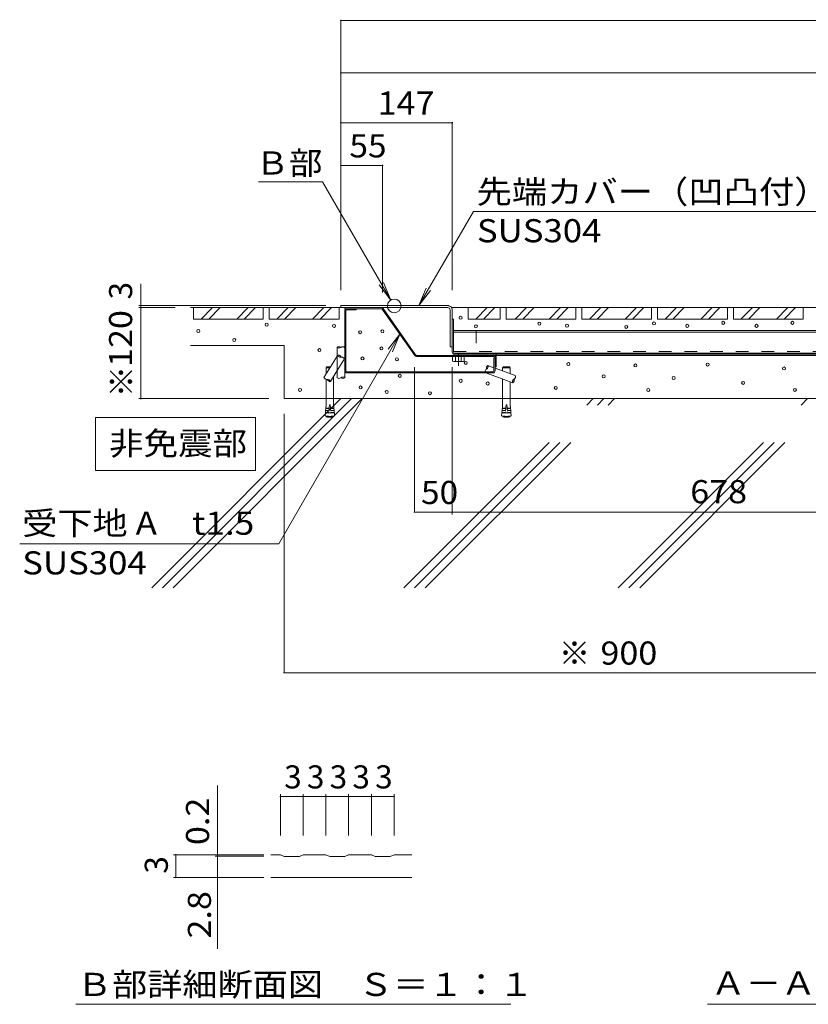
# Model space of a CAD drawing. Units: millimetres. Extents: x -6106 to 7864, y -4931 to 5143.
# Drawn here: x -6106 to -2984, y -4571 to -675 of the extents above; entities that cross this region are included whole.
import ezdxf

# ---------------------------------------------------------------- set-up
doc = ezdxf.new("R2010")
doc.units = ezdxf.units.MM
doc.header["$LTSCALE"] = 30
for name, pattern in [('JWW_CENTER1', [6.773333, 4.233333, -0.846667, 0.846667, -0.846667]), ('JWW_DASHED1', [1.693333, 0.846667, -0.846667]), ('JWW_DASHED2', [3.386667, 1.693333, -1.693333])]:
    doc.linetypes.add(name, pattern=pattern)
for name, color, linetype in [('B-1', 7, 'Continuous'), ('B-2', 7, 'Continuous'), ('B-4', 7, 'Continuous'), ('B-5', 7, 'Continuous'), ('B-6', 7, 'Continuous'), ('B-8', 7, 'Continuous'), ('F-4ﾚｲﾔ', 7, 'Continuous')]:
    doc.layers.add(name, color=color, linetype=linetype)
doc.styles.add('ＭＳ ゴシック', font='txt', dxfattribs={"height": 1})

msp = doc.modelspace()

# ---------------------------------------------------------------- linework, layer by layer
at = {"layer": 'B-1', "color": 4, "linetype": 'Continuous', "lineweight": 9}
for p, q in [((-4674, -1814.4), (-4819.3, -1814.4)), ((-4819.3, -1818.9), (-4819.3, -1814.4)), ((-4674, -1818.9), (-4819.3, -1818.9)), ((-4670.3, -1820.8), (-4542, -2004.1)), ((-4666.6, -1818.2), (-4538.3, -2001.5)), ((-4534.6, -2003.4), (-4228.5, -2003.4)), ((-4534.6, -2007.9), (-4228.3, -2007.9)), ((-4223.8, -2048.4), (-4223.8, -2012.4)), ((-4219.3, -2012.4), (-4219.3, -2048.4)), ((-4219.3, -2048.4), (-4223.8, -2048.4))]:
    msp.add_line(p, q, dxfattribs=at)
at = {"layer": 'B-1', "color": 7, "linetype": 'Continuous', "lineweight": 9}
for p, q in [((-4819.3, -1827.9), (-4819.3, -2063.4)), ((-4814.8, -1827.9), (-4814.8, -2063.4)), ((-4810.3, -1823.4), (-4774.3, -1823.4)), ((-4774.3, -1818.9), (-4774.3, -1823.4)), ((-4228.3, -2063.4), (-4228.3, -2012.4)), ((-4223.8, -2012.4), (-4228.3, -2012.4)), ((-4223.8, -2063.4), (-4223.8, -2012.4)), ((-4232.8, -2067.9), (-4810.3, -2067.9)), ((-4810.3, -2072.4), (-4232.8, -2072.4))]:
    msp.add_line(p, q, dxfattribs=at)
at = {"layer": 'B-1', "color": 2, "linetype": 'Continuous', "lineweight": 9}
for p, q in [((-4391.8, -2007.9), (-4391.8, -2025.7)), ((-4346.8, -2007.9), (-4391.8, -2007.9)), ((-4388.8, -2027.4), (-4391.8, -2025.7)), ((-4380.6, -2007.9), (-4380.6, -2025.7)), ((-4358.1, -2007.9), (-4358.1, -2025.7)), ((-4349.8, -2027.4), (-4346.8, -2025.7)), ((-4346.8, -2007.9), (-4346.8, -2025.7)), ((-4349.8, -2027.4), (-4388.8, -2027.4))]:
    msp.add_line(p, q, dxfattribs=at)
at = {"layer": 'B-1', "color": 4, "linetype": 'JWW_DASHED2', "lineweight": 9}
for p, q in [((-4382.8, -2007.9), (-4382.8, -2003.4)), ((-4355.8, -2007.9), (-4355.8, -2003.4))]:
    msp.add_line(p, q, dxfattribs=at)
at = {"layer": 'B-1', "color": 6, "linetype": 'Continuous', "lineweight": 5}
for p, q in [((-4369.3, -1998.9), (-4219.3, -1998.9)), ((-4369.3, -1998.9), (-4369.3, -2003.4)), ((-4369.3, -2003.4), (-4219.3, -2003.4)), ((-4219.3, -1998.9), (-4219.3, -2003.4))]:
    msp.add_line(p, q, dxfattribs=at)
at = {"layer": 'B-1', "color": 2, "linetype": 'JWW_CENTER1', "lineweight": 9}
msp.add_line((-4369.3, -2044.3), (-4369.3, -2002), dxfattribs=at)
at = {"layer": 'B-1', "color": 7, "linetype": 'Continuous', "lineweight": 9}
for centre, radius, start, end in [((-4810.3, -1827.9), 9, 90, 180), ((-4810.3, -1827.9), 4.5, 90, 180), ((-4810.3, -2063.4), 9, 180, 270), ((-4810.3, -2063.4), 4.5, 180, 270), ((-4232.8, -2063.4), 9, 270, 0), ((-4232.8, -2063.4), 4.5, 270, 0)]:
    msp.add_arc(centre, radius, start, end, dxfattribs=at)
at = {"layer": 'B-1', "color": 4, "linetype": 'Continuous', "lineweight": 9}
for centre, radius, start, end in [((-4674, -1823.4), 9, 35, 90), ((-4674, -1823.4), 4.5, 35, 90), ((-4534.6, -1998.9), 9, 215, 270), ((-4534.6, -1998.9), 4.5, 215, 270), ((-4228.3, -2012.4), 9, 0, 90), ((-4228.3, -2012.4), 4.5, 0, 90)]:
    msp.add_arc(centre, radius, start, end, dxfattribs=at)
at = {"layer": 'B-1', "color": 2, "linetype": 'Continuous', "lineweight": 9}
for centre, radius, start, end in [((-4385.2, -2014.2), 13.2, 240, 265.6989), ((-4386.5, -2016.4), 11, 271.5163, 302.5943), ((-4369.3, -1990.1), 37.3, 252.4821, 287.5179), ((-4352.1, -2016.4), 11, 237.4057, 268.4837), ((-4353.4, -2014.2), 13.2, 274.3011, 300)]:
    msp.add_arc(centre, radius, start, end, dxfattribs=at)
at = {"layer": 'B-2', "color": 4, "linetype": 'Continuous', "lineweight": 9}
for p, q in [((-4825.3, -1805.4), (-4834.3, -1805.4)), ((-4834.3, -1814.4), (-4834.3, -1805.4)), ((-4834.3, -1814.4), (-4411.3, -1814.4)), ((-4823.8, -1806.1), (-4825.3, -1805.4)), ((-4817.8, -1806.1), (-4823.8, -1806.1)), ((-4817.8, -1806.1), (-4816.3, -1805.4)), ((-4807.3, -1805.4), (-4816.3, -1805.4)), ((-4805.8, -1806.1), (-4807.3, -1805.4)), ((-4799.8, -1806.1), (-4805.8, -1806.1)), ((-4799.8, -1806.1), (-4798.3, -1805.4)), ((-4789.3, -1805.4), (-4798.3, -1805.4)), ((-4787.8, -1806.1), (-4789.3, -1805.4)), ((-4781.8, -1806.1), (-4787.8, -1806.1)), ((-4781.8, -1806.1), (-4780.3, -1805.4)), ((-4771.3, -1805.4), (-4780.3, -1805.4)), ((-4769.8, -1806.1), (-4771.3, -1805.4)), ((-4763.8, -1806.1), (-4769.8, -1806.1)), ((-4763.8, -1806.1), (-4762.3, -1805.4)), ((-4753.3, -1805.4), (-4762.3, -1805.4)), ((-4751.8, -1806.1), (-4753.3, -1805.4)), ((-4745.8, -1806.1), (-4751.8, -1806.1)), ((-4745.8, -1806.1), (-4744.3, -1805.4)), ((-4735.3, -1805.4), (-4744.3, -1805.4)), ((-4733.8, -1806.1), (-4735.3, -1805.4)), ((-4727.8, -1806.1), (-4733.8, -1806.1)), ((-4727.8, -1806.1), (-4726.3, -1805.4)), ((-4717.3, -1805.4), (-4726.3, -1805.4)), ((-4715.8, -1806.1), (-4717.3, -1805.4)), ((-4709.8, -1806.1), (-4715.8, -1806.1)), ((-4709.8, -1806.1), (-4708.3, -1805.4)), ((-4699.3, -1805.4), (-4708.3, -1805.4)), ((-4697.8, -1806.1), (-4699.3, -1805.4)), ((-4691.8, -1806.1), (-4697.8, -1806.1)), ((-4691.8, -1806.1), (-4690.3, -1805.4)), ((-4681.3, -1805.4), (-4690.3, -1805.4)), ((-4679.8, -1806.1), (-4681.3, -1805.4)), ((-4673.8, -1806.1), (-4679.8, -1806.1)), ((-4673.8, -1806.1), (-4672.3, -1805.4)), ((-4663.3, -1805.4), (-4672.3, -1805.4)), ((-4661.8, -1806.1), (-4663.3, -1805.4)), ((-4655.8, -1806.1), (-4661.8, -1806.1)), ((-4655.8, -1806.1), (-4654.3, -1805.4)), ((-4645.3, -1805.4), (-4654.3, -1805.4)), ((-4643.8, -1806.1), (-4645.3, -1805.4)), ((-4637.8, -1806.1), (-4643.8, -1806.1)), ((-4637.8, -1806.1), (-4636.3, -1805.4)), ((-4627.3, -1805.4), (-4636.3, -1805.4)), ((-4625.8, -1806.1), (-4627.3, -1805.4)), ((-4619.8, -1806.1), (-4625.8, -1806.1)), ((-4619.8, -1806.1), (-4618.3, -1805.4)), ((-4609.3, -1805.4), (-4618.3, -1805.4)), ((-4607.8, -1806.1), (-4609.3, -1805.4)), ((-4601.8, -1806.1), (-4607.8, -1806.1)), ((-4601.8, -1806.1), (-4600.3, -1805.4)), ((-4591.3, -1805.4), (-4600.3, -1805.4)), ((-4589.8, -1806.1), (-4591.3, -1805.4)), ((-4583.8, -1806.1), (-4589.8, -1806.1)), ((-4583.8, -1806.1), (-4582.3, -1805.4)), ((-4573.3, -1805.4), (-4582.3, -1805.4)), ((-4571.8, -1806.1), (-4573.3, -1805.4)), ((-4565.8, -1806.1), (-4571.8, -1806.1)), ((-4565.8, -1806.1), (-4564.3, -1805.4)), ((-4555.3, -1805.4), (-4564.3, -1805.4)), ((-4553.8, -1806.1), (-4555.3, -1805.4)), ((-4547.8, -1806.1), (-4553.8, -1806.1)), ((-4547.8, -1806.1), (-4546.3, -1805.4)), ((-4537.3, -1805.4), (-4546.3, -1805.4)), ((-4535.8, -1806.1), (-4537.3, -1805.4)), ((-4529.8, -1806.1), (-4535.8, -1806.1)), ((-4529.8, -1806.1), (-4528.3, -1805.4)), ((-4519.3, -1805.4), (-4528.3, -1805.4)), ((-4517.8, -1806.1), (-4519.3, -1805.4)), ((-4511.8, -1806.1), (-4517.8, -1806.1)), ((-4511.8, -1806.1), (-4510.3, -1805.4)), ((-4501.3, -1805.4), (-4510.3, -1805.4)), ((-4499.8, -1806.1), (-4501.3, -1805.4)), ((-4493.8, -1806.1), (-4499.8, -1806.1)), ((-4493.8, -1806.1), (-4492.3, -1805.4)), ((-4483.3, -1805.4), (-4492.3, -1805.4)), ((-4481.8, -1806.1), (-4483.3, -1805.4)), ((-4475.8, -1806.1), (-4481.8, -1806.1)), ((-4475.8, -1806.1), (-4474.3, -1805.4)), ((-4465.3, -1805.4), (-4474.3, -1805.4)), ((-4463.8, -1806.1), (-4465.3, -1805.4)), ((-4457.8, -1806.1), (-4463.8, -1806.1)), ((-4457.8, -1806.1), (-4456.3, -1805.4)), ((-4447.3, -1805.4), (-4456.3, -1805.4)), ((-4445.8, -1806.1), (-4447.3, -1805.4)), ((-4439.8, -1806.1), (-4445.8, -1806.1)), ((-4439.8, -1806.1), (-4438.3, -1805.4)), ((-4429.3, -1805.4), (-4438.3, -1805.4)), ((-4427.8, -1806.1), (-4429.3, -1805.4)), ((-4421.8, -1806.1), (-4427.8, -1806.1)), ((-4421.8, -1806.1), (-4420.3, -1805.4)), ((-4420.3, -1805.4), (-4411.3, -1805.4)), ((-4408.1, -1805.7), (-4406.9, -1807.2)), ((-4401.4, -1809.8), (-4406.9, -1807.2)), ((-4402.3, -1823.4), (-4402.3, -1968.9)), ((-4401.4, -1809.8), (-4399.8, -1809.7)), ((-4395, -1815.7), (-4395.4, -1817)), ((-4394.3, -1822.9), (-4395.4, -1817)), ((-4394.3, -1822.9), (-4393.3, -1824.2)), ((-4393.3, -1835.4), (-4393.3, -1824.2)), ((-4394.1, -1836.9), (-4393.3, -1835.4)), ((-4394.1, -1842.9), (-4394.1, -1836.9)), ((-4394.1, -1842.9), (-4393.3, -1844.4)), ((-4393.3, -1853.4), (-4394.1, -1854.9)), ((-4394.1, -1860.9), (-4394.1, -1854.9)), ((-4394.1, -1860.9), (-4393.3, -1862.4)), ((-4393.3, -1853.4), (-4393.3, -1844.4)), ((-4393.3, -1871.4), (-4393.3, -1862.4)), ((-4393.3, -1871.4), (-4394.1, -1872.9)), ((-4394.1, -1878.9), (-4394.1, -1872.9)), ((-4394.1, -1878.9), (-4393.3, -1880.4)), ((-4393.3, -1889.4), (-4394.1, -1890.9)), ((-4394.1, -1896.9), (-4394.1, -1890.9)), ((-4394.1, -1896.9), (-4393.3, -1898.4)), ((-4394.1, -1908.9), (-4393.3, -1907.4)), ((-4393.3, -1889.4), (-4393.3, -1880.4)), ((-4393.3, -1907.4), (-4393.3, -1898.4)), ((-4394.1, -1914.9), (-4394.1, -1908.9)), ((-4394.1, -1914.9), (-4393.3, -1916.4)), ((-4393.3, -1925.4), (-4394.1, -1926.9)), ((-4394.1, -1932.9), (-4394.1, -1926.9)), ((-4394.1, -1932.9), (-4393.3, -1934.4)), ((-4394.1, -1944.9), (-4393.3, -1943.4)), ((-4394.1, -1950.9), (-4394.1, -1944.9)), ((-4393.3, -1925.4), (-4393.3, -1916.4)), ((-4393.3, -1943.4), (-4393.3, -1934.4)), ((-4394.1, -1968.9), (-4402.3, -1968.9)), ((-4394.1, -1950.9), (-4393.3, -1952.4)), ((-4394.1, -1962.9), (-4393.3, -1961.4)), ((-4394.1, -1968.9), (-4394.1, -1962.9)), ((-4393.3, -1961.4), (-4393.3, -1952.4))]:
    msp.add_line(p, q, dxfattribs=at)
at = {"layer": 'B-2', "color": 3, "linetype": 'Continuous', "lineweight": 9}
for p, q in [((-283.3, -1814.4), (-4394.8, -1814.4)), ((-4394.8, -1814.4), (-4394.8, -1818.9)), ((-4394.8, -1818.9), (-4393.3, -1818.9)), ((-4393.3, -1818.9), (-4393.3, -1989.9)), ((-4388.8, -1859.4), (-4393.3, -1859.4)), ((-4388.8, -1989.9), (-4388.8, -1859.4)), ((-4384.3, -1994.4), (-283.3, -1994.4)), ((-283.3, -1998.9), (-4384.3, -1998.9))]:
    msp.add_line(p, q, dxfattribs=at)
at = {"layer": 'B-2', "color": 30, "linetype": 'Continuous', "lineweight": 5}
for p, q in [((-4388.8, -1904.4), (-451.9, -1904.4)), ((-4388.8, -1911.3), (-451.9, -1911.3))]:
    msp.add_line(p, q, dxfattribs=at)
at = {"layer": 'B-2', "color": 30, "linetype": 'JWW_DASHED2', "lineweight": 5}
for p, q in [((-4298.8, -1904.4), (-4298.8, -1994.4)), ((-4388.8, -1987.5), (-451.9, -1987.5))]:
    msp.add_line(p, q, dxfattribs=at)
at = {"layer": 'B-2', "color": 4, "linetype": 'Continuous', "lineweight": 9}
for radius, start, end in [(18, 79.8397, 90), (9, 0, 90), (18, 25.2504, 49.9098)]:
    msp.add_arc((-4411.3, -1823.4), radius, start, end, dxfattribs=at)
at = {"layer": 'B-2', "color": 3, "linetype": 'Continuous', "lineweight": 9}
for radius, end in [(9, 270), (4.5, 263.4651)]:
    msp.add_arc((-4384.3, -1989.9), radius, 180, end, dxfattribs=at)
at = {"layer": 'B-4', "color": 7, "linetype": 'Continuous', "lineweight": 9}
for p, q in [((-4834.3, -678.1), (-4834.3, -1745.4)), ((-4834.3, -678.1), (-193.3, -678.1)), ((-4834.3, -885.7), (-274.3, -885.7)), ((-4834.3, -1082.5), (-4393.3, -1082.5)), ((-4393.3, -1082.5), (-4393.3, -1745.4)), ((-4669.3, -1251.8), (-4834.3, -1251.8)), ((-4669.3, -1251.8), (-4669.3, -1754.4)), ((-5625.8, -1805.4), (-5625.8, -1719.7)), ((-5634.8, -1805.4), (-4894.3, -1805.4)), ((-5634.8, -1814.4), (-5489.7, -1814.4)), ((-5625.8, -1805.4), (-5625.8, -1814.4)), ((-5625.8, -1814.4), (-5625.8, -2174.4)), ((-4543.3, -2623.1), (-4543.3, -2049.9)), ((-4393.3, -2632.1), (-4393.3, -2049.9)), ((-4393.3, -2623.1), (-4393.3, -2049.9)), ((-5634.8, -2174.4), (-5119.2, -2174.4)), ((-5059.2, -3258.6), (-5059.2, -2234.4)), ((-4543.3, -2623.1), (-4393.3, -2623.1)), ((-2359.3, -2623.1), (-4393.3, -2623.1)), ((-5059.2, -3258.6), (-2359.3, -3258.6))]:
    msp.add_line(p, q, dxfattribs=at)
at = {"layer": 'B-4', "color": 7, "linetype": 'Continuous', "lineweight": 9, "const_width": 3}
for points in [[(-4832.8, -678.1, 0.414214), (-4834.3, -676.6, 0.414214), (-4835.8, -678.1, 0.414214), (-4834.3, -679.6, 0.414214)], [(-4832.8, -885.7, 0.414214), (-4834.3, -884.2, 0.414214), (-4835.8, -885.7, 0.414214), (-4834.3, -887.2, 0.414214)], [(-4832.8, -1082.5, 0.414214), (-4834.3, -1081, 0.414214), (-4835.8, -1082.5, 0.414214), (-4834.3, -1084, 0.414214)], [(-4391.8, -1082.5, 0.414214), (-4393.3, -1081, 0.414214), (-4394.8, -1082.5, 0.414214), (-4393.3, -1084, 0.414214)], [(-4832.8, -1251.8, 0.414214), (-4834.3, -1250.3, 0.414214), (-4835.8, -1251.8, 0.414214), (-4834.3, -1253.3, 0.414214)], [(-4667.8, -1251.8, 0.414214), (-4669.3, -1250.3, 0.414214), (-4670.8, -1251.8, 0.414214), (-4669.3, -1253.3, 0.414214)], [(-5624.3, -1805.4, 0.414214), (-5625.8, -1803.9, 0.414214), (-5627.3, -1805.4, 0.414214), (-5625.8, -1806.9, 0.414214)], [(-5624.3, -1814.4, 0.414214), (-5625.8, -1812.9, 0.414214), (-5627.3, -1814.4, 0.414214), (-5625.8, -1815.9, 0.414214)], [(-5624.3, -2174.4, 0.414214), (-5625.8, -2172.9, 0.414214), (-5627.3, -2174.4, 0.414214), (-5625.8, -2175.9, 0.414214)], [(-4541.8, -2623.1, 0.414214), (-4543.3, -2621.6, 0.414214), (-4544.8, -2623.1, 0.414214), (-4543.3, -2624.6, 0.414214)], [(-4391.8, -2623.1, 0.414214), (-4393.3, -2621.6, 0.414214), (-4394.8, -2623.1, 0.414214), (-4393.3, -2624.6, 0.414214)], [(-4391.8, -2623.1, 0.414214), (-4393.3, -2621.6, 0.414214), (-4394.8, -2623.1, 0.414214), (-4393.3, -2624.6, 0.414214)], [(-5057.7, -3258.6, 0.414214), (-5059.2, -3257.1, 0.414214), (-5060.7, -3258.6, 0.414214), (-5059.2, -3260.1, 0.414214)]]:
    msp.add_lwpolyline(points, format="xyb", close=True, dxfattribs=at)
at = {"layer": 'B-5', "color": 7, "linetype": 'Continuous', "lineweight": 9}
for p, q in [((-5160.5, -1316.2), (-4906.8, -1316.2)), ((-4906.8, -1316.2), (-4636.6, -1784.2)), ((-4309.9, -1433.3), (-4525.1, -1806.1)), ((-2681.2, -1433.3), (-4309.9, -1433.3)), ((-4636.6, -1784.2), (-4682.3, -1724.7)), ((-4636.6, -1784.2), (-4665.4, -1714.9)), ((-4525.1, -1806.1), (-4496.4, -1736.8)), ((-4525.1, -1806.1), (-4479.5, -1746.6)), ((-4601.1, -1919.6), (-5079.7, -2748.4)), ((-4601.1, -1919.6), (-4646.8, -1979.1)), ((-4601.1, -1919.6), (-4629.8, -1988.9)), ((-5805.8, -2248.9), (-5172.8, -2248.9)), ((-5805.8, -2248.9), (-5805.8, -2458.9)), ((-5172.8, -2248.9), (-5172.8, -2458.9)), ((-5805.8, -2458.9), (-5172.8, -2458.9)), ((-6105.9, -2748.4), (-5079.7, -2748.4)), ((-3383.4, -4570.6), (-1644.2, -4570.6))]:
    msp.add_line(p, q, dxfattribs=at)
msp.add_circle((-4623.1, -1807.7), 27.1, dxfattribs=at)
at = {"layer": 'B-6', "color": 6, "linetype": 'Continuous', "lineweight": 5}
for p, q in [((-5429.7, -1814.4), (-4819.3, -1814.4)), ((-5429.7, -1964.4), (-5059.2, -1964.4)), ((-5059.2, -2174.4), (-5059.2, -1964.4)), ((-2539.3, -2003.4), (-4228.3, -2003.4)), ((-4834.3, -2174.4), (-5583.3, -2923.5)), ((-4791.9, -2174.4), (-5540.9, -2923.5)), ((-4749.4, -2174.4), (-5498.5, -2923.5)), ((-2359.3, -2174.4), (-5059.2, -2174.4)), ((-3861.2, -2199.8), (-3835.8, -2174.4)), ((-3818.7, -2199.8), (-3793.3, -2174.4)), ((-3776.3, -2199.8), (-3750.9, -2174.4)), ((-3012.6, -2199.8), (-2987.2, -2174.4)), ((-4584.8, -2923.5), (-4009.5, -2348.1)), ((-4542.4, -2923.5), (-3967.1, -2348.1)), ((-4500, -2923.5), (-3924.6, -2348.1)), ((-3736.3, -2923.5), (-3161, -2348.1)), ((-3693.9, -2923.5), (-3118.5, -2348.1)), ((-3651.4, -2923.5), (-3076.1, -2348.1))]:
    msp.add_line(p, q, dxfattribs=at)
at = {"layer": 'B-6', "color": 7, "linetype": 'Continuous', "lineweight": 9}
for p, q in [((-4849.3, -1971.9), (-4849.3, -2091.9)), ((-4819.3, -1971.8), (-4819.3, -2091.8)), ((-4901.2, -2090.1), (-4849.3, -2006.5)), ((-4893, -2052), (-4890, -2049)), ((-4877.5, -2052), (-4893, -2052)), ((-4893, -2052), (-4893, -2077)), ((-4875.7, -2049), (-4890, -2049)), ((-4875.7, -2106), (-4849.3, -2063.5)), ((-4228.3, -2052.2), (-4252.2, -2043.4)), ((-4143.8, -2083.3), (-4223.8, -2053.8)), ((-4193.9, -2052), (-4190.9, -2049)), ((-4193.9, -2064.8), (-4193.9, -2052)), ((-4163.9, -2052), (-4193.9, -2052)), ((-4166.9, -2049), (-4190.9, -2049)), ((-4163.9, -2052), (-4166.9, -2049)), ((-4163.9, -2052), (-4163.9, -2075.9)), ((-4893, -2098.4), (-4893, -2174.4)), ((-4863, -2085.5), (-4863, -2174.4)), ((-4154.1, -2111.4), (-4260.3, -2072.4)), ((-4193.9, -2174.4), (-4193.9, -2096.8)), ((-4163.9, -2107.8), (-4163.9, -2174.4))]:
    msp.add_line(p, q, dxfattribs=at)
at = {"layer": 'B-6', "color": 7, "linetype": 'JWW_DASHED2', "lineweight": 9}
for p, q in [((-4849.3, -2006.5), (-4846.6, -2002.1)), ((-4849.3, -2063.5), (-4821.1, -2017.9))]:
    msp.add_line(p, q, dxfattribs=at)
at = {"layer": 'B-6', "color": 7, "linetype": 'JWW_DASHED1', "lineweight": 9}
for p, q in [((-4893, -2174.4), (-4893, -2198.5)), ((-4863, -2174.4), (-4863, -2198.5)), ((-4193.9, -2174.4), (-4193.9, -2198.5)), ((-4163.9, -2174.4), (-4163.9, -2198.5)), ((-4894.3, -2212.8), (-4894.8, -2219.5)), ((-4894.8, -2219.5), (-4881.4, -2220.7)), ((-4894.4, -2221.8), (-4894.8, -2219.5)), ((-4894.3, -2212.8), (-4880.8, -2214)), ((-4893, -2198.5), (-4894.1, -2210.6)), ((-4894.1, -2210.6), (-4880.6, -2211.8)), ((-4893.7, -2212.9), (-4894.1, -2210.6)), ((-4879.5, -2199), (-4883.4, -2243.9)), ((-4879.5, -2199), (-4876.5, -2199)), ((-4876.5, -2199), (-4872.5, -2243.9)), ((-4861.9, -2210.6), (-4875.4, -2211.8)), ((-4861.7, -2212.8), (-4875.2, -2214)), ((-4861.1, -2219.5), (-4874.6, -2220.7)), ((-4863, -2198.5), (-4861.9, -2210.6)), ((-4862.3, -2212.9), (-4861.9, -2210.6)), ((-4861.7, -2212.8), (-4861.1, -2219.5)), ((-4861.5, -2221.8), (-4861.1, -2219.5)), ((-4195.2, -2212.8), (-4195.8, -2219.5)), ((-4195.8, -2219.5), (-4182.4, -2220.7)), ((-4195.4, -2221.8), (-4195.8, -2219.5)), ((-4195.2, -2212.8), (-4181.8, -2214)), ((-4193.9, -2198.5), (-4195, -2210.6)), ((-4195, -2210.6), (-4181.6, -2211.8)), ((-4194.6, -2212.9), (-4195, -2210.6)), ((-4180.4, -2199), (-4184.4, -2243.9)), ((-4177.4, -2199), (-4180.4, -2199)), ((-4177.4, -2199), (-4173.5, -2243.9)), ((-4162.9, -2210.6), (-4176.3, -2211.8)), ((-4162.7, -2212.8), (-4176.1, -2214)), ((-4162.1, -2219.5), (-4175.5, -2220.7)), ((-4163.9, -2198.5), (-4162.9, -2210.6)), ((-4163.3, -2212.9), (-4162.9, -2210.6)), ((-4162.7, -2212.8), (-4162.1, -2219.5)), ((-4162.5, -2221.8), (-4162.1, -2219.5)), ((-4895.8, -2230.7), (-4896.9, -2242.7)), ((-4896.9, -2242.7), (-4883.4, -2243.9)), ((-4882.4, -2231.9), (-4895.8, -2230.7)), ((-4895, -2221.8), (-4895.6, -2228.5)), ((-4895.6, -2228.5), (-4882.2, -2229.7)), ((-4895.2, -2230.8), (-4895.6, -2228.5)), ((-4895, -2221.8), (-4881.6, -2223)), ((-4892.2, -2244.5), (-4863.7, -2244.5)), ((-4892.2, -2244.5), (-4892.2, -2245.7)), ((-4892.2, -2245.7), (-4863.7, -2245.7)), ((-4889.8, -2243.3), (-4889.8, -2244.5)), ((-4885.6, -2247.5), (-4870.4, -2247.5)), ((-4873.7, -2231), (-4882.3, -2231)), ((-4860.9, -2221.8), (-4874.4, -2223)), ((-4860.3, -2228.5), (-4873.8, -2229.7)), ((-4873.6, -2231.9), (-4860.1, -2230.7)), ((-4859.1, -2242.7), (-4872.5, -2243.9)), ((-4866.1, -2243.3), (-4866.1, -2244.5)), ((-4863.7, -2244.5), (-4863.7, -2245.7)), ((-4860.9, -2221.8), (-4860.3, -2228.5)), ((-4860.7, -2230.8), (-4860.3, -2228.5)), ((-4860.1, -2230.7), (-4859.1, -2242.7)), ((-4196.8, -2230.7), (-4197.9, -2242.7)), ((-4197.9, -2242.7), (-4184.4, -2243.9)), ((-4183.4, -2231.9), (-4196.8, -2230.7)), ((-4196, -2221.8), (-4196.6, -2228.5)), ((-4196.6, -2228.5), (-4183.2, -2229.7)), ((-4196.2, -2230.8), (-4196.6, -2228.5)), ((-4196, -2221.8), (-4182.6, -2223)), ((-4164.7, -2244.5), (-4193.2, -2244.5)), ((-4193.2, -2244.5), (-4193.2, -2245.7)), ((-4164.7, -2245.7), (-4193.2, -2245.7)), ((-4190.8, -2243.3), (-4190.8, -2244.5)), ((-4171.4, -2247.5), (-4186.5, -2247.5)), ((-4183.3, -2231), (-4174.6, -2231)), ((-4161.9, -2221.8), (-4175.3, -2223)), ((-4161.3, -2228.5), (-4174.7, -2229.7)), ((-4174.5, -2231.9), (-4161.1, -2230.7)), ((-4160, -2242.7), (-4173.5, -2243.9)), ((-4167.1, -2243.3), (-4167.1, -2244.5)), ((-4164.7, -2244.5), (-4164.7, -2245.7)), ((-4161.9, -2221.8), (-4161.3, -2228.5)), ((-4161.7, -2230.8), (-4161.3, -2228.5)), ((-4161.1, -2230.7), (-4160, -2242.7))]:
    msp.add_line(p, q, dxfattribs=at)
at = {"layer": 'B-6', "color": 7, "linetype": 'Continuous', "lineweight": 9}
for centre, radius, start, end in [((-4841.8, -1981.2), 12, 51.5161, 128.8587), ((-4841.8, -1962.5), 12, 231.5161, 308.8683), ((-4826.8, -1981.2), 12, 51.5084, 128.8683), ((-4252.1, -2067.4), 11.3, 117.9934, 182.5464), ((-4246.9, -2053.3), 11.3, 117.9934, 201.6134), ((-4262.7, -2047.5), 11.3, 297.9934, 21.6134), ((-4890.4, -2087), 11.3, 196.3866, 280.0066), ((-4886.4, -2109.1), 11.3, 16.3866, 100.0066), ((-4877.6, -2094.9), 11.3, 196.3866, 280.0066), ((-4841.8, -2082.5), 12, 231.5161, 308.8675), ((-4826.8, -2101.2), 12, 51.5084, 128.8683), ((-4826.8, -2082.4), 12, 231.5161, 308.8791), ((-4143.7, -2107.3), 11.3, 117.9934, 201.6134), ((-4159.4, -2101.5), 11.3, 297.9934, 21.6134), ((-4154.2, -2087.4), 11.3, 297.9934, 21.6134)]:
    msp.add_arc(centre, radius, start, end, dxfattribs=at)
at = {"layer": 'B-6', "color": 7, "linetype": 'JWW_DASHED2', "lineweight": 9}
for centre, start, end in [((-4844.6, -2013.2), 16.3866, 100.0066), ((-4835.8, -1999), 196.3866, 280.0066), ((-4831.9, -2021.1), 16.386, 100.0066)]:
    msp.add_arc(centre, 11.3, start, end, dxfattribs=at)
at = {"layer": 'B-6', "color": 7, "linetype": 'JWW_DASHED1', "lineweight": 9}
for centre, start, end in [((-4878, -2206.2), 250.1666, 259.5902), ((-4878, -2206.2), 280.4098, 289.8334), ((-4178.9, -2206.2), 250.1666, 259.5902), ((-4178.9, -2206.2), 280.4098, 289.8334)]:
    msp.add_arc(centre, 42, start, end, dxfattribs=at)
at = {"layer": 'B-8', "color": 7, "linetype": 'Continuous', "lineweight": 9}
for p, q in [((-5417.7, -1859.4), (-5417.7, -1814.4)), ((-5387.7, -1859.4), (-5342.7, -1814.4)), ((-5357.7, -1859.4), (-5312.7, -1814.4)), ((-5246.7, -1859.4), (-5201.7, -1814.4)), ((-5216.7, -1859.4), (-5171.7, -1814.4)), ((-5141.7, -1859.4), (-5141.7, -1814.4)), ((-5117.7, -1859.4), (-5117.7, -1814.4)), ((-5087.7, -1859.4), (-5042.7, -1814.4)), ((-5057.7, -1859.4), (-5012.7, -1814.4)), ((-4946.7, -1859.4), (-4901.7, -1814.4)), ((-4916.7, -1859.4), (-4871.7, -1814.4)), ((-4841.7, -1859.4), (-4841.7, -1814.4)), ((-4330.3, -1859.4), (-4330.3, -1814.4)), ((-4300.3, -1859.4), (-4255.3, -1814.4)), ((-4270.3, -1859.4), (-4225.3, -1814.4)), ((-4204.3, -1859.4), (-4204.3, -1814.4)), ((-4180.3, -1859.4), (-4180.3, -1814.4)), ((-4144.1, -1859.4), (-4099.1, -1814.4)), ((-4114.1, -1859.4), (-4069.1, -1814.4)), ((-4009.3, -1859.4), (-3964.3, -1814.4)), ((-3979.3, -1859.4), (-3934.3, -1814.4)), ((-3904.3, -1859.4), (-3904.3, -1814.4)), ((-3880.3, -1859.4), (-3880.3, -1814.4)), ((-3850.3, -1859.4), (-3805.3, -1814.4)), ((-3820.3, -1859.4), (-3775.3, -1814.4)), ((-3709.3, -1859.4), (-3664.3, -1814.4)), ((-3679.3, -1859.4), (-3634.3, -1814.4)), ((-3604.3, -1859.4), (-3604.3, -1814.4)), ((-3580.3, -1859.4), (-3580.3, -1814.4)), ((-3550.3, -1859.4), (-3505.3, -1814.4)), ((-3520.3, -1859.4), (-3475.3, -1814.4)), ((-3409.3, -1859.4), (-3364.3, -1814.4)), ((-3379.3, -1859.4), (-3334.3, -1814.4)), ((-3304.3, -1859.4), (-3304.3, -1814.4)), ((-3280.3, -1859.4), (-3280.3, -1814.4)), ((-3250.3, -1859.4), (-3205.3, -1814.4)), ((-3220.3, -1859.4), (-3175.3, -1814.4)), ((-3109.3, -1859.4), (-3064.3, -1814.4)), ((-3079.3, -1859.4), (-3034.3, -1814.4)), ((-3004.3, -1859.4), (-3004.3, -1814.4)), ((-5417.7, -1859.4), (-5141.7, -1859.4)), ((-5117.7, -1859.4), (-4841.7, -1859.4)), ((-4330.3, -1859.4), (-4204.3, -1859.4)), ((-4180.3, -1859.4), (-3904.3, -1859.4)), ((-3880.3, -1859.4), (-3604.3, -1859.4)), ((-3580.3, -1859.4), (-3304.3, -1859.4)), ((-3280.3, -1859.4), (-3004.3, -1859.4))]:
    msp.add_line(p, q, dxfattribs=at)
at = {"layer": 'B-8', "color": 6, "linetype": 'Continuous', "lineweight": 5}
for centre in [(-4360.1, -1854.4), (-3320.8, -1874.4), (-3046.7, -1874.4), (-5398.9, -1906.8), (-5127.9, -1881.9), (-4861.3, -1886.5), (-4758.1, -1911.7), (-4669.7, -1907.9), (-4299.8, -1888), (-4048.3, -1877.7), (-3939.3, -1885.9), (-3704.7, -1890.5), (-3594.8, -1876.9), (-3463, -1886.3), (-3188.9, -1886.3), (-5256.7, -1942.3), (-4919.2, -1982.3), (-4673.8, -1975.8), (-4748.7, -2015.3), (-4612.7, -2019), (-4339.7, -2032.9), (-3933.6, -2037.8), (-3668.3, -2043), (-3382.3, -2039.5), (-3079.8, -2055), (-4601.1, -2084.1), (-4360, -2103.9), (-3794.1, -2086), (-3516.7, -2092.9), (-4996.4, -2139.6), (-4756.5, -2130), (-4652.5, -2147.8), (-4253.2, -2114.5), (-3983.6, -2131.8), (-3617.7, -2140.3), (-3241.9, -2112), (-3036.8, -2139.6), (-4481.8, -2152.9)]:
    msp.add_circle(centre, 6, dxfattribs=at)
at = {"layer": 'F-4ﾚｲﾔ', "color": 7, "linetype": 'Continuous', "lineweight": 9}
for p, q in [((-5323.1, -3978.6), (-5323.1, -3704.9)), ((-5073.7, -3739.5), (-5073.7, -3902.5)), ((-4983.7, -3739.5), (-4983.7, -3902.5)), ((-4893.7, -3739.5), (-4893.7, -3902.5)), ((-4803.7, -3739.5), (-4803.7, -3902.5)), ((-4713.7, -3739.5), (-4713.7, -3902.5)), ((-4623.7, -3739.5), (-4623.7, -3902.5)), ((-5073.7, -3748.5), (-4983.7, -3748.5)), ((-4983.7, -3748.5), (-4893.7, -3748.5)), ((-4893.7, -3748.5), (-4803.7, -3748.5)), ((-4803.7, -3748.5), (-4713.7, -3748.5)), ((-4713.7, -3748.5), (-4623.7, -3748.5)), ((-5496.5, -3978.6), (-5138.9, -3978.6)), ((-5487.5, -4068.6), (-5487.5, -3978.6)), ((-5332.1, -3978.6), (-5138.9, -3978.6)), ((-5332.1, -3984.9), (-5138.9, -3984.9)), ((-5323.1, -3984.9), (-5323.1, -3978.6)), ((-5323.1, -4068.6), (-5323.1, -3984.9)), ((-5496.5, -4068.6), (-5138.9, -4068.6)), ((-5332.1, -4068.6), (-5138.9, -4068.6)), ((-5323.1, -4068.6), (-5323.1, -4351)), ((-4162.1, -4570.6), (-5883.8, -4570.6))]:
    msp.add_line(p, q, dxfattribs=at)
at = {"layer": 'F-4ﾚｲﾔ', "color": 3, "linetype": 'Continuous', "lineweight": 9}
for p, q in [((-5073.7, -3978.6), (-5111.3, -3978.6)), ((-5058.7, -3986.1), (-5073.7, -3978.6)), ((-4998.7, -3986.1), (-5058.7, -3986.1)), ((-4998.7, -3986.1), (-4983.7, -3978.6)), ((-4893.7, -3978.6), (-4983.7, -3978.6)), ((-4878.7, -3986.1), (-4893.7, -3978.6)), ((-4818.7, -3986.1), (-4878.7, -3986.1)), ((-4818.7, -3986.1), (-4803.7, -3978.6)), ((-4713.7, -3978.6), (-4803.7, -3978.6)), ((-4698.7, -3986.1), (-4713.7, -3978.6)), ((-4638.7, -3986.1), (-4698.7, -3986.1)), ((-4638.7, -3986.1), (-4623.7, -3978.6)), ((-4553.6, -3978.6), (-4623.7, -3978.6)), ((-5111.3, -4068.6), (-4553.6, -4068.6))]:
    msp.add_line(p, q, dxfattribs=at)
at = {"layer": 'F-4ﾚｲﾔ', "color": 7, "linetype": 'Continuous', "lineweight": 9, "const_width": 3}
for points in [[(-5072.2, -3748.5, 0.414214), (-5073.7, -3747, 0.414214), (-5075.2, -3748.5, 0.414214), (-5073.7, -3750, 0.414214)], [(-4982.2, -3748.5, 0.414214), (-4983.7, -3747, 0.414214), (-4985.2, -3748.5, 0.414214), (-4983.7, -3750, 0.414214)], [(-4892.2, -3748.5, 0.414214), (-4893.7, -3747, 0.414214), (-4895.2, -3748.5, 0.414214), (-4893.7, -3750, 0.414214)], [(-4802.2, -3748.5, 0.414214), (-4803.7, -3747, 0.414214), (-4805.2, -3748.5, 0.414214), (-4803.7, -3750, 0.414214)], [(-4712.2, -3748.5, 0.414214), (-4713.7, -3747, 0.414214), (-4715.2, -3748.5, 0.414214), (-4713.7, -3750, 0.414214)], [(-4622.2, -3748.5, 0.414214), (-4623.7, -3747, 0.414214), (-4625.2, -3748.5, 0.414214), (-4623.7, -3750, 0.414214)], [(-5486, -3978.6, 0.414214), (-5487.5, -3977.1, 0.414214), (-5489, -3978.6, 0.414214), (-5487.5, -3980.1, 0.414214)], [(-5321.6, -3978.6, 0.414214), (-5323.1, -3977.1, 0.414214), (-5324.6, -3978.6, 0.414214), (-5323.1, -3980.1, 0.414214)], [(-5321.6, -3984.9, 0.414214), (-5323.1, -3983.4, 0.414214), (-5324.6, -3984.9, 0.414214), (-5323.1, -3986.4, 0.414214)], [(-5486, -4068.6, 0.414214), (-5487.5, -4067.1, 0.414214), (-5489, -4068.6, 0.414214), (-5487.5, -4070.1, 0.414214)], [(-5321.6, -4068.6, 0.414214), (-5323.1, -4067.1, 0.414214), (-5324.6, -4068.6, 0.414214), (-5323.1, -4070.1, 0.414214)]]:
    msp.add_lwpolyline(points, format="xyb", close=True, dxfattribs=at)

# ---------------------------------------------------------------- texts
at = {"layer": 'B-4', "color": 2, "linetype": 'Continuous', "lineweight": 211, "style": 'ＭＳ ゴシック'}
for s, width, p in [('147', 1.083333, (-4688.8, -1050.6)), ('55', 1.0625, (-4800.6, -1219.8)), ('50', 1.0625, (-4517.1, -2591.2)), ('678', 1.083333, (-3451.3, -2588.2)), ('900', 1.083333, (-3806.8, -3226.6))]:
    msp.add_text(s, height=91.44, dxfattribs=dict(at, width=width)).set_placement(p)
at = {"layer": 'B-4', "color": 2, "linetype": 'Continuous', "lineweight": 5, "style": 'ＭＳ ゴシック'}
msp.add_text('3', height=91.4, rotation=90, dxfattribs=at).set_placement((-5660.7, -1781.9))
at = {"layer": 'B-4', "color": 2, "linetype": 'Continuous', "lineweight": 5, "style": 'ＭＳ ゴシック', "width": 1.083333}
msp.add_text('120', height=91.44, rotation=90, dxfattribs=at).set_placement((-5660.7, -2049))
at = {"layer": 'B-4', "color": 2, "linetype": 'Continuous', "lineweight": 211, "style": 'ＭＳ ゴシック'}
msp.add_text('※', height=91.4, rotation=90, dxfattribs=at).set_placement((-5657.7, -2169.1))
msp.add_text('※', height=91.4, dxfattribs=at).set_placement((-3971.8, -3226.6))
at = {"layer": 'B-5', "color": 2, "linetype": 'Continuous', "lineweight": 211, "style": 'ＭＳ ゴシック'}
for s, width, p in [('Ｂ部', 1.0625, (-5172.2, -1287.8)), ('先端カバー（凹凸付）t3.0', 1.119792, (-4297, -1401.5)), ('受下地 A\u3000t1.5', 1.116071, (-6095.9, -2712.9)), ('Ａ－Ａ断面図\u3000Ｓ＝１：１０', 1.115385, (-3370.2, -4532.3))]:
    msp.add_text(s, height=91.44, dxfattribs=dict(at, width=width)).set_placement(p)
at = {"layer": 'B-5', "color": 2, "linetype": 'Continuous', "lineweight": 9, "style": 'ＭＳ ゴシック'}
for s, width, p in [('SUS304', 1.104167, (-4295.8, -1555.7)), ('非免震部', 1.09375, (-5751.8, -2397)), ('SUS304', 1.104167, (-6095.9, -2869.8))]:
    msp.add_text(s, height=91.44, dxfattribs=dict(at, width=width)).set_placement(p)
at = {"layer": 'F-4ﾚｲﾔ', "color": 2, "linetype": 'Continuous', "lineweight": 211, "style": 'ＭＳ ゴシック'}
for p in [(-5058.7, -3716.6), (-4968.7, -3716.6), (-4878.7, -3716.6), (-4788.7, -3716.6), (-4698.7, -3716.6)]:
    msp.add_text('3', height=91.4, dxfattribs=at).set_placement(p)
at = {"layer": 'F-4ﾚｲﾔ', "color": 2, "linetype": 'Continuous', "lineweight": 211, "style": 'ＭＳ ゴシック', "width": 1.083333}
for s, p in [('0.2', (-5356.1, -3940.6)), ('2.8', (-5348.7, -4310.4))]:
    msp.add_text(s, height=91.44, rotation=90, dxfattribs=at).set_placement(p)
at = {"layer": 'F-4ﾚｲﾔ', "color": 2, "linetype": 'Continuous', "lineweight": 211, "style": 'ＭＳ ゴシック'}
msp.add_text('3', height=91.4, rotation=90, dxfattribs=at).set_placement((-5519.4, -4053.6))
at = {"layer": 'F-4ﾚｲﾔ', "color": 2, "linetype": 'Continuous', "lineweight": 211, "style": 'ＭＳ ゴシック', "width": 1.115385}
msp.add_text('Ｂ部詳細断面図\u3000Ｓ＝１：１', height=91.44, dxfattribs=at).set_placement((-5879.3, -4537.7))

doc.saveas('drawing.dxf')
